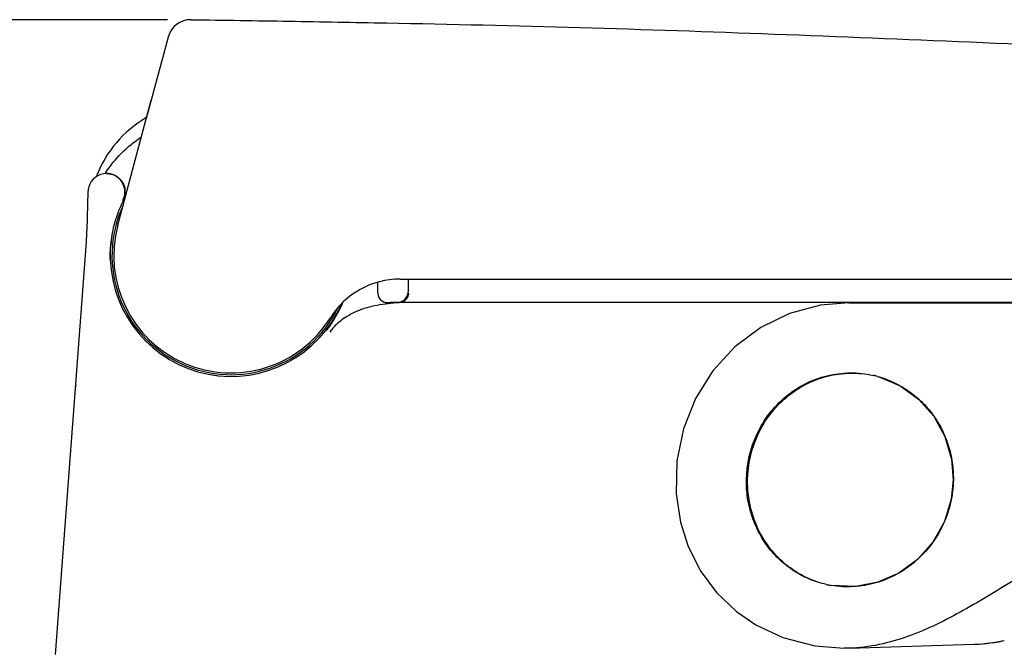
# Model space of a CAD drawing. Units: millimetres. Extents: x 5681 to 7016, y -1785 to -776.
# Drawn here: x 5795 to 5879, y -1493 to -1439 of the extents above; entities that cross this region are included whole.
import ezdxf

# ---------------------------------------------------------------- set-up
doc = ezdxf.new("R2010")
doc.units = ezdxf.units.MM
doc.header["$LTSCALE"] = 200
doc.styles.get("Standard").update_dxf_attribs({"font": 'SimSun.ttf'})
doc.dimstyles.new('副本 (2)ISO-25-0.5', dxfattribs={"dimtxt": 10, "dimasz": 10, "dimexe": 2, "dimexo": 2, "dimgap": 3, "dimtad": 1, "dimdec": 0, "dimdsep": 46, "dimtxsty": 'Standard', "dimcen": 0, "dimclrd": 3, "dimclre": 3, "dimclrt": 3, "dimadec": 0, "dimazin": 0, "dimtfac": 1, "dimtdec": 0, "dimtmove": 0, "dimatfit": 3, "dimfxl": 1, "dimarcsym": 0})

# ---------------------------------------------------------------- blocks, each defined once
blk = doc.blocks.new('*D71')
at = {"color": 3, "lineweight": -2, "ltscale": 10}
for p, q in [((5807.463, -1438.676), (5777.846, -1438.676)), ((5779.846, -1483.795), (5779.846, -1448.676)), ((5802.695, -1493.795), (5777.846, -1493.795))]:
    blk.add_line(p, q, dxfattribs=at)
at = {"color": 3, "ltscale": 10}
for points in [[(5778.179, -1448.676), (5781.513, -1448.676), (5779.846, -1438.676)], [(5778.179, -1483.795), (5781.513, -1483.795), (5779.846, -1493.795)]]:
    blk.add_solid(points, dxfattribs=at)
at = {"layer": 'Defpoints', "color": 0, "ltscale": 10}
for p in [(5779.846, -1438.676), (5809.463, -1438.676), (5804.695, -1493.795)]:
    blk.add_point(p, dxfattribs=at)
at = {"color": 3, "ltscale": 10, "insert": (5771.485, -1466.235), "char_height": 10, "attachment_point": 5, "rotation": 90}
blk.add_mtext('55±2', dxfattribs=at)

msp = doc.modelspace()

# ---------------------------------------------------------------- linework, layer by layer
for p, q in [((5807.506, -1440.158), (5806.063, -1445.544)), ((5803.206, -1456.207), (5806.063, -1445.544)), ((5806.063, -1445.544), (5805.644, -1447.108)), ((5802.259, -1451.795), (5802.244, -1451.795)), ((5800.666, -1453.332), (5800.579, -1456.654)), ((5797.885, -1492.795), (5800.53, -1457.63)), ((5825.393, -1462.003), (5825.383, -1461.063)), ((5827.288, -1460.795), (5905.782, -1460.795)), ((5828.011, -1461.806), (5828.022, -1460.795)), ((5826.187, -1462.791), (5826.445, -1462.793)), ((5826.191, -1462.792), (5826.187, -1462.791)), ((5826.604, -1462.794), (5826.445, -1462.793)), ((5827.097, -1462.794), (5827.041, -1462.795)), ((5827.041, -1462.795), (5827.047, -1462.795)), ((5827.047, -1462.795), (5827.22, -1462.793)), ((5827.289, -1462.792), (5827.097, -1462.794)), ((5821.389, -1465.319), (5821.415, -1465.175)), ((5878.05, -1491.765), (5878.831, -1491.618)), ((5865.604, -1492.275), (5865.16, -1492.282)), ((5865.604, -1492.275), (5876.267, -1491.937)), ((5875.838, -1491.944), (5876.263, -1491.937)), ((5876.267, -1491.937), (5876.302, -1491.936)), ((5876.302, -1491.935), (5877.012, -1491.893)), ((5877.012, -1491.893), (5878.05, -1491.765))]:
    msp.add_line(p, q)
for points in [[(5826.198, -1462.795), (5826.194, -1462.794), (5826.191, -1462.792)], [(5908.662, -1462.795), (5826.79, -1462.795), (5826.604, -1462.794)], [(5865.555, -1462.821), (5863.145, -1463.025), (5860.515, -1463.737), (5858.054, -1464.936), (5855.848, -1466.581), (5853.973, -1468.617), (5852.492, -1470.972), (5851.456, -1473.565), (5850.901, -1476.304), (5850.845, -1479.095), (5851.211, -1481.519)], [(5867.997, -1469.093), (5868.202, -1469.151), (5869.96, -1469.897), (5871.523, -1471.023), (5872.815, -1472.485), (5873.772, -1474.22), (5874.335, -1476.157), (5874.475, -1477.908)], [(5874.475, -1477.908), (5874.303, -1479.568), (5873.716, -1481.48), (5872.74, -1483.221), (5871.425, -1484.707), (5869.835, -1485.866), (5868.053, -1486.644), (5866.166, -1487.009), (5864.074, -1486.92)], [(5851.211, -1481.519), (5851.834, -1483.509), (5852.892, -1485.632), (5854.289, -1487.53), (5855.982, -1489.146), (5857.639, -1490.276)], [(5857.639, -1490.276), (5859.927, -1491.349), (5862.657, -1492.075), (5865.158, -1492.282)]]:
    msp.add_lwpolyline(points)
for centre, radius, start, end in [((5809.438, -1440.676), 2, 89.29255, 165.0025), ((5810.707, -1455.643), 10, 120.65264, 158.61544), ((5802.244, -1453.373), 1.578, 89.99889, 163.94094), ((5802.244, -1453.374), 1.579, 41.26607, 89.99655), ((5802.252, -1453.404), 1.61, 55.30316, 72.839), ((5802.266, -1453.381), 1.584, 45.05173, 55.24663), ((5802.253, -1453.375), 1.588, 163.97743, 178.45315), ((5802.248, -1453.398), 1.608, 34.73736, 45.02571), ((5802.251, -1453.391), 1.602, 6.38052, 12.75605), ((5802.259, -1453.388), 1.594, 349.91192, 6.30775), ((5812.865, -1458.795), 10.15, 155.37599, 334.07532), ((5812.88, -1458.801), 10.326, 153.00133, 161.51062), ((5812.882, -1458.798), 10.327, 162.17403, 171.34621), ((5812.865, -1458.795), 10, 165, 328.03428), ((5812.839, -1458.786), 10.282, 161.51575, 162.16623), ((5780.586, -1456.13), 20, 355.7, 358.5), ((5812.833, -1458.783), 10.276, 171.39199, 175.88428), ((5813.35, -1458.858), 10.786, 171.39469, 175.67907), ((5827.288, -1467.795), 7, 90, 148.03428), ((5826.193, -1461.995), 0.8, 180.6, 270.39429), ((5827.011, -1461.795), 1, 271.57851, 359.33946), ((5812.76, -1458.757), 10.459, 334.65789, 336.00711), ((5812.747, -1458.752), 10.474, 336.00721, 337.46435), ((5827.84, -1475.862), 13.063, 97.93684, 106.11017), ((5826.194, -1461.984), 0.807, 256.06102, 269.49808), ((5827.918, -1476.501), 13.706, 89.95328, 97.89187), ((5826.738, -1444.903), 17.892, 269.98726, 270.44838), ((5826.773, -1449.312), 13.483, 270.44795, 271.07033), ((5826.812, -1451.498), 11.297, 271.07924, 271.64102), ((5812.789, -1458.772), 10.427, 328.1368, 333.22488), ((5812.77, -1458.762), 10.448, 333.22432, 334.65787), ((5825.825, -1468.878), 5.793, 106.13207, 109.07094), ((5812.619, -1458.644), 10.639, 323.61512, 325.21496), ((5812.901, -1458.84), 10.296, 325.21896, 326.89922), ((5812.895, -1458.838), 10.301, 326.90925, 328.13867), ((5825.799, -1468.797), 5.707, 124.69908, 136.54896), ((5813.449, -1459.257), 9.607, 322.33923, 323.01248), ((5811.29, -1457.651), 12.298, 323.08708, 323.60516), ((5825.824, -1468.809), 5.733, 136.63545, 142.27745), ((5865.789, -1477.643), 8.834, 77.62267, 77.95843), ((5865.706, -1477.591), 8.801, 76.7493, 77.35449), ((5865.699, -1477.62), 8.831, 74.91189, 76.7492), ((5800.589, -1470.092), 0.994, 165.07899, 175.67902), ((5865.453, -1478.658), 8.376, 257.57796, 258.23559), ((5865.56, -1478.624), 8.432, 256.91746, 257.56908), ((5865.46, -1478.624), 8.411, 258.23894, 260.52404), ((5875.711, -1477.212), 14.739, 276.92024, 282.18122), ((5875.827, -1478.14), 13.804, 271.96886, 275.46825), ((5875.811, -1477.966), 13.979, 275.46611, 276.88318)]:
    msp.add_arc(centre, radius, start, end)
msp.add_ellipse((5812.865, -1458.795), major_axis=(0, -10.297), ratio=1, start_param=4.741853, end_param=7.443229)
for points, knots in [([(5809.463, -1438.676), (5812.248, -1438.71), (5817.801, -1438.803), (5828.863, -1438.995), (5842.657, -1439.309), (5859.259, -1439.886), (5876.048, -1440.559), (5893.182, -1441.364), (5910.815, -1442.43), (5929.099, -1443.829), (5941.519, -1444.913), (5947.865, -1445.485)], [0, 0, 0, 0, 0.060294, 0.120206, 0.239457, 0.358918, 0.479755, 0.603117, 0.730162, 0.862084, 1, 1, 1, 1]), ([(5802.583, -1458.045), (5802.573, -1458.189), (5802.563, -1458.393), (5802.558, -1458.648), (5802.557, -1458.801), (5802.562, -1458.92), (5802.557, -1459.016), (5802.572, -1459.056), (5802.56, -1459.095), (5802.566, -1459.095)], [0, 0, 0, 0, 0.411005, 0.583514, 0.729322, 0.845882, 0.931045, 0.982721, 1, 1, 1, 1]), ([(5802.566, -1459.095), (5802.572, -1459.095), (5802.559, -1459.056), (5802.571, -1459.016), (5802.563, -1458.92), (5802.566, -1458.802), (5802.566, -1458.648), (5802.574, -1458.393), (5802.584, -1458.189), (5802.595, -1458.046)], [0, 0, 0, 0, 0.017208, 0.068834, 0.153968, 0.270522, 0.416348, 0.58889, 1, 1, 1, 1]), ([(5828.009, -1462.001), (5828.009, -1462.033), (5827.998, -1462.175), (5827.95, -1462.315), (5827.893, -1462.409)], [0, 0, 0, 0, 0.2258, 1, 1, 1, 1]), ([(5826.007, -1462.798), (5826.054, -1462.797), (5826.073, -1462.786), (5826.213, -1462.802), (5826.198, -1462.795)], [0, 0, 0, 0, 0.745967, 1, 1, 1, 1]), ([(5827.893, -1462.409), (5827.807, -1462.549), (5827.624, -1462.705), (5827.411, -1462.77), (5827.355, -1462.779)], [0, 0, 0, 0, 0.743468, 1, 1, 1, 1]), ([(5865.557, -1462.821), (5879.102, -1462.826), (5899.471, -1462.835), (5926.73, -1462.857), (5940.443, -1462.873), (5947.333, -1462.887)], [0, 0, 0, 0, 0.496921, 0.747229, 1, 1, 1, 1]), ([(5821.195, -1464.952), (5821.195, -1464.952), (5821.194, -1464.951), (5821.193, -1464.95), (5821.192, -1464.95)], [0, 0, 0, 0, 0.272799, 1, 1, 1, 1]), ([(5856.833, -1477.918), (5856.853, -1476.574), (5857.47, -1473.873), (5859.37, -1471.401), (5860.982, -1470.212), (5861.847, -1469.709), (5862.76, -1469.311), (5864.026, -1468.928), (5865.672, -1468.715), (5866.992, -1468.86), (5867.632, -1469.004)], [0, 0, 0, 0, 0.252543, 0.503368, 0.566069, 0.628571, 0.690878, 0.753002, 0.876649, 1, 1, 1, 1]), ([(5856.933, -1477.938), (5856.952, -1476.601), (5857.419, -1474.565), (5858.813, -1472.276), (5859.963, -1471.063), (5861.017, -1470.273), (5861.87, -1469.766), (5862.783, -1469.357), (5864.045, -1468.964), (5865.684, -1468.738), (5866.994, -1468.868), (5867.632, -1469.004)], [0, 0, 0, 0, 0.252524, 0.37929, 0.503458, 0.565375, 0.627661, 0.690342, 0.753938, 0.876768, 1, 1, 1, 1]), ([(5867.998, -1469.094), (5868.465, -1469.22), (5869.382, -1469.552), (5870.65, -1470.281), (5871.787, -1471.21), (5872.752, -1472.324), (5873.531, -1473.584), (5874.09, -1474.963), (5874.426, -1476.417), (5874.49, -1477.414), (5874.483, -1477.911)], [0, 0, 0, 0, 0.123397, 0.24707, 0.371155, 0.495787, 0.621028, 0.746854, 0.87322, 1, 1, 1, 1]), ([(5903.695, -1476.037), (5902.015, -1476.48), (5898.674, -1477.442), (5894.563, -1478.856), (5891.336, -1480.154), (5888.165, -1481.594), (5884.32, -1483.648), (5879.854, -1486.365), (5876.144, -1488.646), (5873.067, -1490.271), (5870.675, -1491.301), (5868.183, -1492.033), (5866.463, -1492.247), (5865.604, -1492.275)], [0, 0, 0, 0, 0.124993, 0.250011, 0.312563, 0.375157, 0.500454, 0.625863, 0.751182, 0.813706, 0.876053, 0.938155, 1, 1, 1, 1]), ([(5863.651, -1486.838), (5863.163, -1486.731), (5862.204, -1486.428), (5860.868, -1485.726), (5859.672, -1484.797), (5858.654, -1483.668), (5857.837, -1482.378), (5857.346, -1481.198), (5857.073, -1480.212), (5856.876, -1479.204), (5856.826, -1478.431), (5856.833, -1477.918)], [0, 0, 0, 0, 0.123434, 0.24704, 0.371023, 0.495543, 0.620704, 0.74653, 0.809731, 0.873076, 1, 1, 1, 1]), ([(5863.652, -1486.838), (5863.155, -1486.723), (5862.191, -1486.404), (5860.869, -1485.684), (5859.707, -1484.757), (5858.719, -1483.644), (5857.915, -1482.361), (5857.332, -1480.936), (5856.989, -1479.445), (5856.926, -1478.431), (5856.933, -1477.938)], [0, 0, 0, 0, 0.126953, 0.251332, 0.373006, 0.495409, 0.620398, 0.748334, 0.877052, 1, 1, 1, 1]), ([(5874.483, -1477.911), (5874.473, -1478.568), (5874.314, -1479.884), (5873.675, -1481.762), (5872.659, -1483.461), (5871.317, -1484.904), (5869.707, -1486.023), (5867.905, -1486.765), (5865.994, -1487.094), (5864.704, -1487.025), (5864.075, -1486.92)], [0, 0, 0, 0, 0.126537, 0.253051, 0.379234, 0.504829, 0.629691, 0.753758, 0.877118, 1, 1, 1, 1])]:
    msp.add_open_spline(points, degree=3, knots=knots)
for points in [[(5802.17, -1451.744), (5802.942, -1450.533), (5804.005, -1449.47), (5805.215, -1448.697)], [(5802.259, -1451.795), (5802.417, -1451.795), (5802.576, -1451.819), (5802.727, -1451.865)], [(5803.81, -1453.178), (5803.772, -1452.871), (5803.634, -1452.565), (5803.43, -1452.332)], [(5803.569, -1452.481), (5803.685, -1452.648), (5803.769, -1452.84), (5803.814, -1453.037)], [(5803.65, -1454.091), (5803.79, -1453.816), (5803.848, -1453.484), (5803.81, -1453.178)], [(5803.829, -1453.667), (5803.801, -1453.822), (5803.751, -1453.973), (5803.68, -1454.113)], [(5827.355, -1462.779), (5827.311, -1462.787), (5827.266, -1462.791), (5827.22, -1462.793)], [(5822.55, -1464.105), (5822.975, -1463.811), (5823.444, -1463.571), (5823.932, -1463.402)]]:
    msp.add_open_spline(points, degree=3)

# ---------------------------------------------------------------- dimensions: what is measured, and where the dimension line sits
at = {"ltscale": 10}
dim = msp.add_linear_dim(base=(5779.846, -1438.676), p1=(5804.695, -1493.795), p2=(5809.463, -1438.676), angle=90, dimstyle='副本 (2)ISO-25-0.5', override={"dimgap": 3, "dimtol": 1, "dimlim": 0, "dimtp": 2, "dimtm": 2}, dxfattribs=at)
dim.commit()
dim.dimension.update_dxf_attribs({"geometry": '*D71', "text_midpoint": (5771.485, -1466.235)})

doc.saveas('drawing.dxf')
